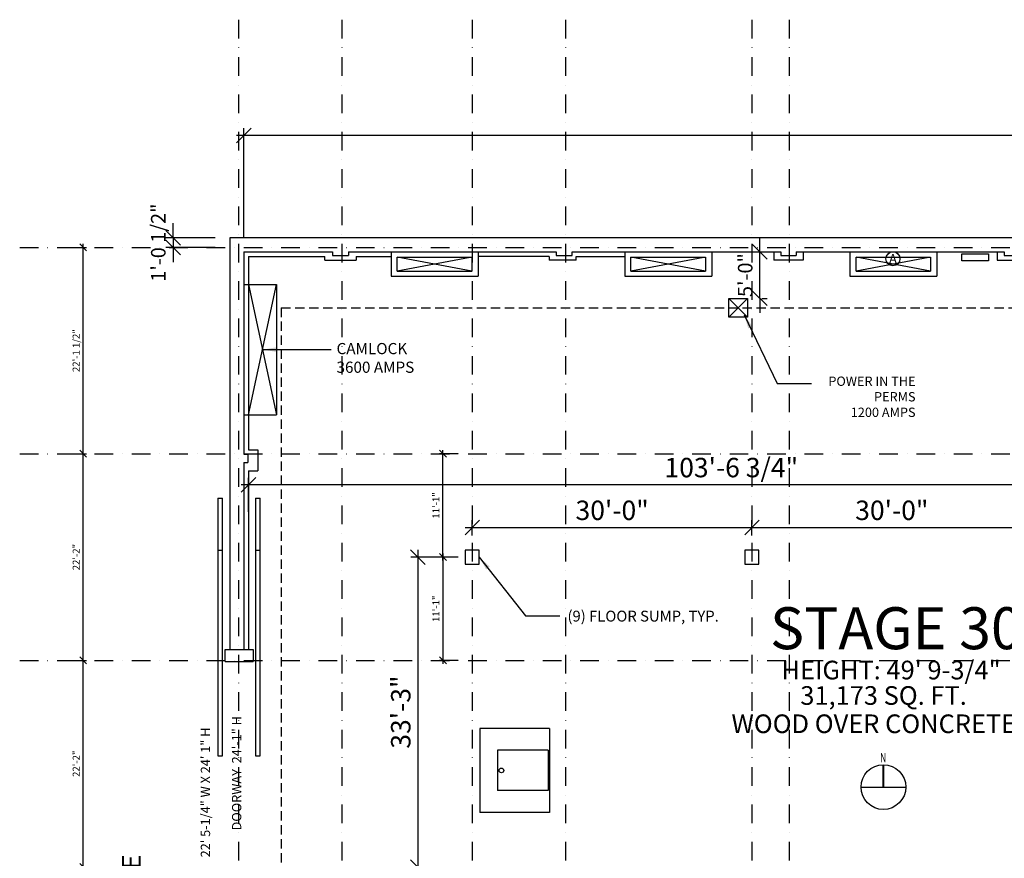
# Model space of a CAD drawing. Units: inches. Extents: x -1464 to 3859, y 210 to 2447.
# Drawn here: x 399 to 1666, y 1367 to 2447 of the extents above; entities that cross this region are included whole.
import ezdxf
from ezdxf.enums import TextEntityAlignment as Align

# ---------------------------------------------------------------- set-up
doc = ezdxf.new("R2010")
doc.units = ezdxf.units.IN
doc.header["$LTSCALE"] = 96
doc.header["$MEASUREMENT"] = 0
for name, pattern in [('DASHDOT2', [0.5, 0.25, -0.125, 0, -0.125]), ('HIDDEN', [0.375, 0.25, -0.125]), ('HIDDEN2', [0.1875, 0.125, -0.0625])]:
    doc.linetypes.add(name, pattern=pattern)
for name, color, linetype in [('A-ANNO-DIMS', 211, 'Continuous'), ('A-ANNO-DIMS1', 211, 'Continuous'), ('A-ANNO-NOTE', 211, 'Continuous'), ('A-ANNO-NOTE-OFF', 211, 'Continuous'), ('A-Door', 53, 'Continuous'), ('A-EQPM', 111, 'Continuous'), ('A-FLOR-OTLN', 6, 'Continuous'), ('A-FLOR-PATT-FIRE', 13, 'HIDDEN2'), ('A-GRID', 1, 'DASHDOT2'), ('A-WALL-FULL', 4, 'Continuous'), ('E-POWR-NOTE', 112, 'Continuous'), ('E-POWR-WALL', 112, 'Continuous'), ('Shoot Power', 2, 'Continuous')]:
    doc.layers.add(name, color=color, linetype=linetype)
doc.styles.add('HEL1', font='arial.ttf')
doc.styles.get("Standard").update_dxf_attribs({"font": 'times.ttf', "height": 12})
doc.styles.add('TEXT1', font='romans.shx', dxfattribs={"width": 0.75})
doc.styles.add('TEXT2', font='romans.shx', dxfattribs={"width": 0.7})
doc.dimstyles.new('DIM-96', dxfattribs={"dimscale": 96, "dimtxt": 0.09375, "dimasz": 0.09375, "dimexe": 0.046875, "dimexo": 0.09375, "dimgap": 0.046875, "dimtad": 1, "dimdec": 8, "dimzin": 3, "dimdsep": 46, "dimlunit": 4, "dimtxsty": 'TEXT2', "dimblk1": 'OBLIQUE', "dimblk2": 'OBLIQUE', "dimsah": 1, "dimcen": 0.046875, "dimdle": 0.046875, "dimclrd": 256, "dimclre": 256, "dimclrt": 256, "dimadec": 4, "dimazin": 0, "dimtfac": 1, "dimtdec": 8, "dimtix": 1, "dimtmove": 2, "dimatfit": 3, "dimfxl": 0.0625, "dimtvp": 1, "dimfrac": 2, "dimtolj": 1, "dimtzin": 0, "dimlwd": -1, "dimlwe": -1, "dimarcsym": 0})
doc.dimstyles.get("Standard").update_dxf_attribs({"dimtxt": 0.18, "dimasz": 0.18, "dimexe": 0.18, "dimexo": 0.0625, "dimgap": 0.09, "dimtad": 0, "dimtih": 1, "dimtoh": 1, "dimdec": 4, "dimzin": 0, "dimdsep": 46, "dimtxsty": 'Standard', "dimcen": 0.09, "dimadec": 0, "dimazin": 0, "dimtfac": 1, "dimtdec": 4, "dimtofl": 0, "dimtmove": 0, "dimatfit": 3, "dimfxl": 1, "dimtolj": 1, "dimtzin": 0, "dimarcsym": 0})

# ---------------------------------------------------------------- blocks, each defined once
blk = doc.blocks.new('AIR')
blk.add_circle((0, 0), 9)
blk.add_text('A', height=12).set_placement((0, 0), align=Align.MIDDLE_CENTER)
blk = doc.blocks.new('_Oblique')
at = {"color": 0, "linetype": 'ByBlock', "lineweight": -2}
blk.add_line((-0.5, -0.5), (0.5, 0.5), dxfattribs=at)
blk = doc.blocks.new('*D49')
at = {"layer": 'A-ANNO-DIMS', "linetype": 'Continuous', "transparency": 16777216}
for p, q in [((693.6, 1813.2), (693.6, 1857)), ((1936.3, 1821), (1936.3, 1857)), ((1945.7, 1847.7), (684.2, 1847.7))]:
    blk.add_line(p, q, dxfattribs=at)
at = {"layer": 'DEFPOINTS', "color": 0, "transparency": 16777216}
for p in [(693.6, 1847.7), (1936.3, 1802.2), (693.6, 1794.5)]:
    blk.add_point(p, dxfattribs=at)
at = {"layer": 'A-ANNO-DIMS', "transparency": 16777216, "xscale": 18.75, "yscale": 18.75, "zscale": 18.75, "rotation": 180}
blk.add_blockref('_Oblique', (693.6, 1847.7), dxfattribs=at)
at = {"layer": 'A-ANNO-DIMS', "transparency": 16777216, "xscale": 18.75, "yscale": 18.75, "zscale": 18.75}
blk.add_blockref('_Oblique', (1936.3, 1847.7), dxfattribs=at)
at = {"layer": 'A-ANNO-DIMS', "transparency": 16777216, "insert": (1315, 1870), "char_height": 25, "attachment_point": 5, "style": 'HEL1'}
blk.add_mtext('\\A1;103\'-6 3/4"', dxfattribs=at)
blk = doc.blocks.new('*D50')
at = {"layer": 'A-ANNO-DIMS1', "linetype": 'Continuous', "transparency": 16777216}
for p, q in [((1351.8, 2147.8), (1351.8, 2166.6)), ((1351.8, 2087.8), (1351.8, 2147.8)), ((1354.4, 2147.8), (1361.2, 2147.8)), ((1351.8, 2087.8), (1351.8, 2069.1)), ((1354.4, 2087.8), (1361.2, 2087.8))]:
    blk.add_line(p, q, dxfattribs=at)
at = {"layer": 'DEFPOINTS', "color": 0, "transparency": 16777216}
for p in [(1335.6, 2147.8), (1351.8, 2147.8), (1335.6, 2087.8)]:
    blk.add_point(p, dxfattribs=at)
at = {"layer": 'A-ANNO-DIMS1', "transparency": 16777216, "xscale": 18.75, "yscale": 18.75, "zscale": 18.75}
for p, rotation in [((1351.8, 2147.8), 270), ((1351.8, 2087.8), 90)]:
    blk.add_blockref('_Oblique', p, dxfattribs=dict(at, rotation=rotation))
at = {"layer": 'A-ANNO-DIMS1', "transparency": 16777216, "insert": (1332.9, 2117.8), "char_height": 18.75, "attachment_point": 5, "rotation": 90, "style": 'HEL1'}
blk.add_mtext('\\A1;5\'-0"', dxfattribs=at)
blk = doc.blocks.new('*D36')
at = {"layer": 'A-GRID', "linetype": 'Continuous', "transparency": 16777216}
for p, q in [((480.7, 1351.3), (480.7, 1626.3)), ((465.3, 1621.8), (485.2, 1621.8)), ((465.3, 1355.8), (485.2, 1355.8))]:
    blk.add_line(p, q, dxfattribs=at)
at = {"layer": 'DEFPOINTS', "color": 0, "transparency": 16777216}
for p in [(456.3, 1621.8), (480.7, 1621.8), (456.3, 1355.8)]:
    blk.add_point(p, dxfattribs=at)
at = {"layer": 'A-GRID', "transparency": 16777216, "xscale": 9, "yscale": 9, "zscale": 9}
for p, rotation in [((480.7, 1621.8), 90), ((480.7, 1355.8), 270)]:
    blk.add_blockref('_Oblique', p, dxfattribs=dict(at, rotation=rotation))
at = {"layer": 'A-GRID', "transparency": 16777216, "insert": (471.7, 1488.8), "char_height": 9, "attachment_point": 5, "rotation": 90, "style": 'HEL1'}
blk.add_mtext('\\A1;22\'-2"', dxfattribs=at)
blk = doc.blocks.new('*D37')
at = {"layer": 'A-GRID', "linetype": 'Continuous', "transparency": 16777216}
for p, q in [((480.7, 1617.3), (480.7, 1892.3)), ((465.3, 1887.8), (485.2, 1887.8)), ((465.3, 1621.8), (485.2, 1621.8))]:
    blk.add_line(p, q, dxfattribs=at)
at = {"layer": 'DEFPOINTS', "color": 0, "transparency": 16777216}
for p in [(456.3, 1887.8), (480.7, 1887.8), (456.3, 1621.8)]:
    blk.add_point(p, dxfattribs=at)
at = {"layer": 'A-GRID', "transparency": 16777216, "xscale": 9, "yscale": 9, "zscale": 9}
for p, rotation in [((480.7, 1887.8), 90), ((480.7, 1621.8), 270)]:
    blk.add_blockref('_Oblique', p, dxfattribs=dict(at, rotation=rotation))
at = {"layer": 'A-GRID', "transparency": 16777216, "insert": (471.7, 1754.8), "char_height": 9, "attachment_point": 5, "rotation": 90, "style": 'HEL1'}
blk.add_mtext('\\A1;22\'-2"', dxfattribs=at)
blk = doc.blocks.new('*D38')
at = {"layer": 'A-GRID', "linetype": 'Continuous', "transparency": 16777216}
for p, q in [((480.7, 1883.3), (480.7, 2157.8)), ((465.3, 2153.3), (485.2, 2153.3)), ((465.3, 1887.8), (485.2, 1887.8))]:
    blk.add_line(p, q, dxfattribs=at)
at = {"layer": 'DEFPOINTS', "color": 0, "transparency": 16777216}
for p in [(456.3, 2153.3), (480.7, 2153.3), (456.3, 1887.8)]:
    blk.add_point(p, dxfattribs=at)
at = {"layer": 'A-GRID', "transparency": 16777216, "xscale": 9, "yscale": 9, "zscale": 9}
for p, rotation in [((480.7, 2153.3), 90), ((480.7, 1887.8), 270)]:
    blk.add_blockref('_Oblique', p, dxfattribs=dict(at, rotation=rotation))
at = {"layer": 'A-GRID', "transparency": 16777216, "insert": (471.6, 2020.6), "char_height": 9, "attachment_point": 5, "rotation": 90, "style": 'HEL1'}
blk.add_mtext('\\A1;22\'-1 1/2"', dxfattribs=at)
blk = doc.blocks.new('*D39')
at = {"layer": 'A-ANNO-DIMS1', "linetype": 'Continuous', "transparency": 16777216}
for p, q in [((596.4, 2165.8), (596.4, 2184.6)), ((650.8, 2165.8), (587.1, 2165.8)), ((596.4, 2165.8), (596.4, 2153.3)), ((650.8, 2153.3), (587.1, 2153.3)), ((596.4, 2153.3), (596.4, 2134.6))]:
    blk.add_line(p, q, dxfattribs=at)
at = {"layer": 'DEFPOINTS', "color": 0, "transparency": 16777216}
for p in [(669.6, 2165.8), (596.4, 2153.3), (669.6, 2153.3)]:
    blk.add_point(p, dxfattribs=at)
at = {"layer": 'A-ANNO-DIMS1', "transparency": 16777216, "xscale": 18.75, "yscale": 18.75, "zscale": 18.75}
for p, rotation in [((596.4, 2165.8), 270), ((596.4, 2153.3), 90)]:
    blk.add_blockref('_Oblique', p, dxfattribs=dict(at, rotation=rotation))
at = {"layer": 'A-ANNO-DIMS1', "transparency": 16777216, "insert": (577.4, 2159.6), "char_height": 18.75, "attachment_point": 5, "rotation": 90, "style": 'HEL1'}
blk.add_mtext('\\A1;1\'-0 1/2"', dxfattribs=at)
blk = doc.blocks.new('*D41')
at = {"layer": 'A-ANNO-DIMS', "linetype": 'Continuous', "transparency": 16777216}
for p, q in [((687.6, 2166.6), (687.6, 2306.8)), ((3522.3, 2166.6), (3522.3, 2306.8)), ((3531.7, 2297.4), (678.2, 2297.4))]:
    blk.add_line(p, q, dxfattribs=at)
at = {"layer": 'DEFPOINTS', "color": 0, "transparency": 16777216}
for p in [(687.6, 2297.4), (687.6, 2147.8), (3522.3, 2147.8)]:
    blk.add_point(p, dxfattribs=at)
at = {"layer": 'A-ANNO-DIMS', "transparency": 16777216, "xscale": 18.75, "yscale": 18.75, "zscale": 18.75, "rotation": 180}
blk.add_blockref('_Oblique', (687.6, 2297.4), dxfattribs=at)
at = {"layer": 'A-ANNO-DIMS', "transparency": 16777216, "xscale": 18.75, "yscale": 18.75, "zscale": 18.75}
blk.add_blockref('_Oblique', (3522.3, 2297.4), dxfattribs=at)
at = {"layer": 'A-ANNO-DIMS', "transparency": 16777216, "insert": (2105, 2319.7), "char_height": 25, "attachment_point": 5, "style": 'HEL1'}
blk.add_mtext('\\A1;236\'-2 3/4"', dxfattribs=at)
blk = doc.blocks.new('*D42')
at = {"layer": 'A-ANNO-DIMS', "linetype": 'Continuous', "transparency": 16777216}
for p, q in [((981.6, 1782.6), (981.6, 1802.3)), ((1341.6, 1782.6), (1341.6, 1802.3)), ((972.2, 1792.9), (1351, 1792.9))]:
    blk.add_line(p, q, dxfattribs=at)
at = {"layer": 'DEFPOINTS', "color": 0, "transparency": 16777216}
for p in [(1341.6, 1792.9), (981.6, 1763.8), (1341.6, 1763.8)]:
    blk.add_point(p, dxfattribs=at)
at = {"layer": 'A-ANNO-DIMS', "transparency": 16777216, "xscale": 18.75, "yscale": 18.75, "zscale": 18.75, "rotation": 180}
blk.add_blockref('_Oblique', (981.6, 1792.9), dxfattribs=at)
at = {"layer": 'A-ANNO-DIMS', "transparency": 16777216, "xscale": 18.75, "yscale": 18.75, "zscale": 18.75}
blk.add_blockref('_Oblique', (1341.6, 1792.9), dxfattribs=at)
at = {"layer": 'A-ANNO-DIMS', "transparency": 16777216, "insert": (1161.6, 1815), "char_height": 25, "attachment_point": 5, "style": 'HEL1'}
blk.add_mtext('\\A1;30\'-0"', dxfattribs=at)
blk = doc.blocks.new('*D43')
at = {"layer": 'A-ANNO-DIMS', "linetype": 'Continuous', "transparency": 16777216}
for p, q in [((1341.6, 1782.6), (1341.6, 1802.3)), ((1701.6, 1782.6), (1701.6, 1802.3)), ((1332.2, 1792.9), (1711, 1792.9))]:
    blk.add_line(p, q, dxfattribs=at)
at = {"layer": 'DEFPOINTS', "color": 0, "transparency": 16777216}
for p in [(1701.6, 1792.9), (1341.6, 1763.8), (1701.6, 1763.8)]:
    blk.add_point(p, dxfattribs=at)
at = {"layer": 'A-ANNO-DIMS', "transparency": 16777216, "xscale": 18.75, "yscale": 18.75, "zscale": 18.75, "rotation": 180}
blk.add_blockref('_Oblique', (1341.6, 1792.9), dxfattribs=at)
at = {"layer": 'A-ANNO-DIMS', "transparency": 16777216, "xscale": 18.75, "yscale": 18.75, "zscale": 18.75}
blk.add_blockref('_Oblique', (1701.6, 1792.9), dxfattribs=at)
at = {"layer": 'A-ANNO-DIMS', "transparency": 16777216, "insert": (1521.6, 1815), "char_height": 25, "attachment_point": 5, "style": 'HEL1'}
blk.add_mtext('\\A1;30\'-0"', dxfattribs=at)
blk = doc.blocks.new('*D15')
at = {"layer": 'A-GRID', "linetype": 'Continuous', "transparency": 16777216}
for p, q in [((943.8, 1750.3), (943.8, 1892.3)), ((963.6, 1887.8), (939.3, 1887.8)), ((963.6, 1754.8), (939.3, 1754.8))]:
    blk.add_line(p, q, dxfattribs=at)
at = {"layer": 'DEFPOINTS', "color": 0, "transparency": 16777216}
for p in [(943.8, 1887.8), (972.6, 1887.8), (972.6, 1754.8)]:
    blk.add_point(p, dxfattribs=at)
at = {"layer": 'A-GRID', "transparency": 16777216, "xscale": 9, "yscale": 9, "zscale": 9}
for p, rotation in [((943.8, 1887.8), 90), ((943.8, 1754.8), 270)]:
    blk.add_blockref('_Oblique', p, dxfattribs=dict(at, rotation=rotation))
at = {"layer": 'A-GRID', "transparency": 16777216, "insert": (934.8, 1821.3), "char_height": 9, "attachment_point": 5, "rotation": 90, "style": 'HEL1'}
blk.add_mtext('\\A1;11\'-1"', dxfattribs=at)
blk = doc.blocks.new('*D16')
at = {"layer": 'A-GRID', "linetype": 'Continuous', "transparency": 16777216}
for p, q in [((963.6, 1754.8), (939.3, 1754.8)), ((943.8, 1759.3), (943.8, 1617.3)), ((963.6, 1621.8), (939.3, 1621.8))]:
    blk.add_line(p, q, dxfattribs=at)
at = {"layer": 'DEFPOINTS', "color": 0, "transparency": 16777216}
for p in [(972.6, 1754.8), (943.8, 1621.8), (972.6, 1621.8)]:
    blk.add_point(p, dxfattribs=at)
at = {"layer": 'A-GRID', "transparency": 16777216, "xscale": 9, "yscale": 9, "zscale": 9}
for p, rotation in [((943.8, 1754.8), 90), ((943.8, 1621.8), 270)]:
    blk.add_blockref('_Oblique', p, dxfattribs=dict(at, rotation=rotation))
at = {"layer": 'A-GRID', "transparency": 16777216, "insert": (934.8, 1688.3), "char_height": 9, "attachment_point": 5, "rotation": 90, "style": 'HEL1'}
blk.add_mtext('\\A1;11\'-1"', dxfattribs=at)
blk = doc.blocks.new('*D17')
at = {"layer": 'A-ANNO-DIMS', "linetype": 'Continuous', "transparency": 16777216}
for p, q in [((911.6, 1764.2), (911.6, 1346.4)), ((953.8, 1754.8), (902.3, 1754.8)), ((953.8, 1355.8), (902.3, 1355.8))]:
    blk.add_line(p, q, dxfattribs=at)
at = {"layer": 'DEFPOINTS', "color": 0, "transparency": 16777216}
for p in [(972.6, 1754.8), (911.6, 1355.8), (972.6, 1355.8)]:
    blk.add_point(p, dxfattribs=at)
at = {"layer": 'A-ANNO-DIMS', "transparency": 16777216, "xscale": 18.75, "yscale": 18.75, "zscale": 18.75}
for p, rotation in [((911.6, 1754.8), 90), ((911.6, 1355.8), 270)]:
    blk.add_blockref('_Oblique', p, dxfattribs=dict(at, rotation=rotation))
at = {"layer": 'A-ANNO-DIMS', "transparency": 16777216, "insert": (889.5, 1555.3), "char_height": 25, "attachment_point": 5, "rotation": 90, "style": 'HEL1'}
blk.add_mtext('\\A1;33\'-3"', dxfattribs=at)

msp = doc.modelspace()

# ---------------------------------------------------------------- linework, layer by layer
at = {"layer": 'A-ANNO-NOTE-OFF'}
msp.add_lwpolyline([(1510.79181469, 1487.52140497, 2.4, 2.4, 0), (1510.79181469, 1458.72140497, 0, 0, 0), (1510.79181469, 1429.92140497, 0, 0, 0)], format="xyseb", dxfattribs=at)
msp.add_lwpolyline([(1481.99181469, 1458.72140497), (1539.59181469, 1458.72140497)], dxfattribs=at)
msp.add_circle((1510.79181469, 1458.72140497), 28.8, dxfattribs=at)
at = {"layer": 'A-Door', "ltscale": 3}
for p, q in [((654.17103006, 1830.832176), (654.17103006, 1763.06849083)), ((654.17103006, 1830.832176), (660.17103006, 1830.832176)), ((660.17103006, 1763.06849083), (660.17103006, 1830.832176)), ((702.62436439, 1830.832176), (702.62436439, 1763.06849083)), ((702.62436439, 1830.832176), (708.62436439, 1830.832176)), ((708.62436439, 1763.06849083), (708.62436439, 1830.832176))]:
    msp.add_line(p, q, dxfattribs=at)
at = {"layer": 'A-Door'}
for p, q in [((654.17103006, 1763.06849083), (654.17103006, 1499.06849083)), ((660.17103006, 1763.06849083), (654.17103006, 1763.06849083)), ((660.17103006, 1499.06849083), (660.17103006, 1763.06849083)), ((702.62436439, 1763.06849083), (702.62436439, 1499.06849083)), ((708.62436439, 1763.06849083), (702.62436439, 1763.06849083)), ((708.62436439, 1499.06849083), (708.62436439, 1763.06849083)), ((654.17103006, 1499.06849083), (660.17103006, 1499.06849083)), ((702.62436439, 1499.06849083), (708.62436439, 1499.06849083))]:
    msp.add_line(p, q, dxfattribs=at)
at = {"layer": 'A-EQPM'}
for p, q in [((687.58357747, 2105.82267158), (729.58357747, 2105.82267158)), ((729.58357747, 2105.82267158), (729.58357747, 1937.82267158)), ((687.58357747, 1937.82267158), (729.58357747, 1937.82267158))]:
    msp.add_line(p, q, dxfattribs=at)
at = {"layer": 'A-EQPM', "ltscale": 30}
for p, q in [((693.58357747, 2105.82267158), (729.58357747, 1937.82267158)), ((693.58357747, 1937.82267158), (729.58357747, 2105.82267158))]:
    msp.add_line(p, q, dxfattribs=at)
at = {"layer": 'A-EQPM', "ltscale": 36}
msp.add_lwpolyline([(1611.77229999, 2135.97626425), (1611.77229999, 2145.05171137), (1645.9379151, 2145.05171137), (1645.9379151, 2135.97626425)], close=True, dxfattribs=at)
at = {"layer": 'A-EQPM', "ltscale": 30}
msp.add_lwpolyline([(1311.64627386, 2087.82267158), (1335.64627386, 2087.82267158), (1335.64627386, 2063.82267158), (1311.64627386, 2063.82267158), (1311.64627386, 2087.82267158), (1335.64627386, 2063.82267158), (1311.64627386, 2063.82267158), (1335.64627386, 2087.82267158)], dxfattribs=at)
at = {"layer": 'A-FLOR-OTLN', "linetype": 'HIDDEN'}
for points in [[(972.58357747, 1763.82267158), (972.58357747, 1745.82267158), (990.58357747, 1745.82267158), (990.58357747, 1763.82267158), (972.58357747, 1763.82267158)], [(1332.58357747, 1763.82267158), (1332.58357747, 1745.82267158), (1350.58357747, 1745.82267158), (1350.58357747, 1763.82267158), (1332.58357747, 1763.82267158)]]:
    msp.add_lwpolyline(points, dxfattribs=at)
at = {"layer": 'A-FLOR-PATT-FIRE'}
for q in [(735.58357747, 689.82267158), (1714.58357747, 2075.82267158)]:
    msp.add_line((735.58357747, 2075.82267158), q, dxfattribs=at)
at = {"layer": 'A-GRID'}
for p, q in [((680.58357747, 2446.51616129), (680.58357747, 210.48406201)), ((813.58357747, 2446.51616129), (813.58357747, 210.48406201)), ((981.58357747, 2446.51616129), (981.58357747, 210.48406201)), ((1101.58357747, 2446.51616129), (1101.58357747, 210.48406201)), ((1341.58357747, 2446.51616129), (1341.58357747, 210.48406201)), ((1389.58357747, 2446.51616129), (1389.58357747, 210.48406201)), ((398.99553046, 2153.32267158), (3858.51290234, 2153.32267158)), ((398.99553046, 1887.82267158), (3858.51290234, 1887.82267158)), ((398.99553046, 1621.82267158), (3858.51290234, 1621.82267158))]:
    msp.add_line(p, q, dxfattribs=at)
at = {"layer": 'A-WALL-FULL'}
for p, q in [((669.58357747, 2165.82267158), (669.58357747, 1635.82267158)), ((3540.33357747, 2165.82267158), (669.58357747, 2165.82267158)), ((687.58357747, 2147.82267158), (687.58357747, 1887.07267158)), ((687.58357747, 2147.82267158), (801.83357747, 2147.82267158)), ((801.83357747, 2147.82267158), (801.83357747, 2142.82267158)), ((801.83357747, 2142.82267158), (822.20857747, 2142.82267158)), ((822.20857747, 2147.82267158), (1089.45857747, 2147.82267158)), ((822.20857747, 2147.82267158), (822.20857747, 2142.82267158)), ((877.20857747, 2147.82267158), (877.20857747, 2116.32267158)), ((988.95857747, 2147.82267158), (988.95857747, 2116.32267158)), ((1089.45857747, 2147.82267158), (1089.45857747, 2142.82267158)), ((1089.45857747, 2142.82267158), (1110.20857747, 2142.82267158)), ((1110.20857747, 2147.82267158), (1378.70857747, 2147.82267158)), ((1110.20857747, 2142.82267158), (1110.20857747, 2147.82267158)), ((1177.95857747, 2147.82267158), (1177.95857747, 2116.32267158)), ((1289.70857747, 2147.82267158), (1289.70857747, 2116.32267158)), ((1369.70857747, 2147.82267158), (1369.70857747, 2136.82267158)), ((1378.70857747, 2147.82267158), (1378.70857747, 2142.82267158)), ((1378.70857747, 2142.82267158), (1398.45857747, 2142.82267158)), ((1398.45857747, 2147.82267158), (1666.20857747, 2147.82267158)), ((1398.45857747, 2147.82267158), (1398.45857747, 2142.82267158)), ((1407.45857747, 2147.82267158), (1407.45857747, 2136.82267158)), ((1467.70857747, 2147.82267158), (1467.70857747, 2116.32267158)), ((1579.45857747, 2147.82267158), (1579.45857747, 2116.32267158)), ((1657.20857747, 2147.82267158), (1657.20857747, 2136.82267158)), ((1666.20857747, 2147.82267158), (1666.20857747, 2142.82267158)), ((1666.20857747, 2142.82267158), (1685.95857747, 2142.82267158)), ((693.58357747, 2141.82267158), (693.58357747, 1892.82267158)), ((693.58357747, 2141.82267158), (791.92732747, 2141.82267158)), ((791.92732747, 2136.82267158), (791.92732747, 2141.82267158)), ((791.92732747, 2136.82267158), (832.17732747, 2136.82267158)), ((832.17732747, 2141.82267158), (832.17732747, 2136.82267158)), ((832.17732747, 2141.82267158), (877.20857747, 2141.82267158)), ((981.02715863, 2122.92078827), (885.02715863, 2140.92078827)), ((885.02715863, 2140.92078827), (981.02715863, 2140.92078827)), ((885.02715863, 2122.92078827), (885.02715863, 2140.92078827)), ((978.77792279, 2140.49905655), (885.02715863, 2122.92078827)), ((981.02715863, 2140.92078827), (981.02715863, 2122.92078827)), ((1080.45857747, 2141.82267158), (988.95857747, 2141.82267158)), ((1080.45857747, 2141.82267158), (1080.45857747, 2136.82267158)), ((1115.45857747, 2136.82267158), (1080.45857747, 2136.82267158)), ((1115.45857747, 2136.82267158), (1115.45857747, 2141.82267158)), ((1115.45857747, 2141.82267158), (1177.95857747, 2141.82267158)), ((1281.77715863, 2122.92078827), (1185.77715863, 2140.92078827)), ((1185.77715863, 2140.92078827), (1281.77715863, 2140.92078827)), ((1185.77715863, 2122.92078827), (1185.77715863, 2140.92078827)), ((1279.52792279, 2140.49905655), (1185.77715863, 2122.92078827)), ((1281.77715863, 2140.92078827), (1281.77715863, 2122.92078827)), ((1407.45857747, 2136.82267158), (1369.70857747, 2136.82267158)), ((1571.52715863, 2122.92078827), (1475.52715863, 2140.92078827)), ((1475.52715863, 2140.92078827), (1571.52715863, 2140.92078827)), ((1475.52715863, 2122.92078827), (1475.52715863, 2140.92078827)), ((1569.27792279, 2140.49905655), (1475.52715863, 2122.92078827)), ((1571.52715863, 2140.92078827), (1571.52715863, 2122.92078827)), ((1657.20857747, 2136.82267158), (1694.95857747, 2136.82267158)), ((885.02715863, 2122.92078827), (981.02715863, 2122.92078827)), ((1185.77715863, 2122.92078827), (1281.77715863, 2122.92078827)), ((1475.52715863, 2122.92078827), (1571.52715863, 2122.92078827)), ((877.20857747, 2116.32267158), (988.95857747, 2116.32267158)), ((1177.95857747, 2116.32267158), (1289.70857747, 2116.32267158)), ((1467.70857747, 2116.32267158), (1579.45857747, 2116.32267158)), ((693.58357747, 1892.82267158), (705.58357747, 1892.82267158)), ((705.58357747, 1892.82267158), (705.58357747, 1865.82267158)), ((687.58357747, 1887.07267158), (692.58357747, 1887.07267158)), ((687.58357747, 1876.57267158), (687.58357747, 1635.82267158)), ((687.58357747, 1876.57267158), (692.58357747, 1876.57267158)), ((692.58357747, 1887.07267158), (692.58357747, 1876.57267158)), ((693.58357747, 1865.82267158), (705.58357747, 1865.82267158)), ((693.58357747, 1865.82267158), (693.58357747, 1635.82267158)), ((663.58357747, 1620.32267158), (663.58357747, 1635.82267158)), ((663.58357747, 1635.82267158), (699.58357747, 1635.82267158)), ((699.58357747, 1635.82267158), (699.58357747, 1620.32267158)), ((663.58357747, 1620.32267158), (699.58357747, 1620.32267158)), ((991.08357747, 1534.17459249), (991.08357747, 1426.17459249)), ((1081.08357747, 1534.17459249), (991.08357747, 1534.17459249)), ((1081.08357747, 1534.17459249), (1081.08357747, 1426.17459249)), ((1079.08357747, 1506.17459249), (1014.08357747, 1506.17459249)), ((1014.08357747, 1506.17459249), (1014.08357747, 1454.17459249)), ((1079.08357747, 1506.17459249), (1079.08357747, 1454.17459249)), ((1079.08357747, 1454.17459249), (1014.08357747, 1454.17459249)), ((1081.08357747, 1426.17459249), (991.08357747, 1426.17459249))]:
    msp.add_line(p, q, dxfattribs=at)
msp.add_circle((1019.08357747, 1480.17459249), 3, dxfattribs=at)

# ---------------------------------------------------------------- block references
at = {"layer": 'E-POWR-WALL'}
msp.add_blockref('AIR', (1523.06615001, 2138.82267158), dxfattribs=at)

# ---------------------------------------------------------------- texts
at = {"layer": 'A-ANNO-NOTE', "style": 'HEL1'}
for s, p in [('DOORWAY  24\'-1" H', (684.27578289, 1402.93453454)), (' 22\' 5-1/4" W X 24\' 1" H', (644.09111179, 1364.60933414))]:
    msp.add_text(s, height=12, rotation=90, dxfattribs=at).set_placement(p)
at = {"layer": 'A-ANNO-NOTE', "insert": (1104.10542764, 1676.98722241), "char_height": 14, "attachment_point": 4}
msp.add_mtext('(9) FLOOR SUMP, TYP. ', dxfattribs=at)
at = {"layer": 'A-ANNO-NOTE-OFF', "style": 'HEL1'}
for s, height, p in [('STAGE 30', 54, (1364.81683914, 1663.2357162)), ('HEIGHT: 49\' 9-3/4"', 24, (1379.53537502, 1609.37760307)), ('31,173 SQ. FT.', 24, (1403.80600228, 1576.62690653)), ('WOOD OVER CONCRETE', 24, (1315.21819314, 1540.23724648))]:
    msp.add_text(s, height=height, dxfattribs=at).set_placement(p, align=Align.MIDDLE_LEFT)
at = {"layer": 'A-ANNO-NOTE-OFF', "style": 'TEXT1', "width": 0.7}
msp.add_text('N', height=12, rotation=180, dxfattribs=at).set_placement((1510.45865537, 1506.50804642), align=Align.BOTTOM_CENTER)
at = {"layer": 'A-ANNO-NOTE-OFF', "style": 'HEL1'}
msp.add_text('9th AVENUE', height=24, rotation=90, dxfattribs=at).set_placement((554.63271352, 1189.731006))
at = {"layer": 'E-POWR-NOTE', "insert": (1552.14275396, 1959.62460844), "char_height": 12, "attachment_point": 6, "style": 'HEL1'}
msp.add_mtext('POWER IN THE\\PPERMS\\P1200 AMPS ', dxfattribs=at)
at = {"layer": 'Shoot Power', "insert": (806.85818403, 2030.37160513), "char_height": 14.4, "width": 314.2321557318, "attachment_point": 1, "style": 'HEL1'}
msp.add_mtext('CAMLOCK\\P3600 AMPS ', dxfattribs=at)

# ---------------------------------------------------------------- dimensions: what is measured, and where the dimension line sits
at = {"layer": 'A-ANNO-DIMS'}
for base, p1, p2, picture, middle in [((687.5835774692, 2297.4307673217), (3522.3335774692, 2147.8226715841), (687.5835774692, 2147.8226715841), '*D41', (2104.9585774692, 2319.7406240748)), ((693.5835774692, 1847.6680493424), (1936.3335774692, 1802.2059524477), (693.5835774692, 1794.4559524477), '*D49', (1314.9585774692, 1869.9779060955)), ((1341.5835774692, 1792.8753997517), (981.5835774692, 1763.8226715841), (1341.5835774692, 1763.8226715841), '*D42', (1161.5835774692, 1815.0232510477)), ((1701.5835774692, 1792.8753997517), (1341.5835774692, 1763.8226715841), (1701.5835774692, 1763.8226715841), '*D43', (1521.5835774692, 1815.0232510477))]:
    dim = msp.add_linear_dim(base=base, p1=p1, p2=p2, dimstyle='DIM-96', override={"dimscale": 200, "dimtxt": 0.125, "dimtxsty": 'HEL1'}, dxfattribs=at)
    dim.commit()
    dim.dimension.update_dxf_attribs({"geometry": picture, "text_midpoint": middle})
dim = msp.add_linear_dim(base=(911.6344237071, 1355.8226715841), p1=(972.5835774692, 1754.8226715841), p2=(972.5835774692, 1355.8226715841), angle=90, dimstyle='DIM-96', override={"dimscale": 200, "dimtxt": 0.125, "dimtxsty": 'HEL1'}, dxfattribs=at)
dim.commit()
dim.dimension.update_dxf_attribs({"geometry": '*D17', "text_midpoint": (889.4865724111, 1555.3226715841)})
at = {"layer": 'A-ANNO-DIMS1'}
for base, p1, p2, picture, middle in [((596.4328572289, 2153.3226715841), (669.5835774692, 2165.8226715841), (669.5835774692, 2153.3226715841), '*D39', (577.3631096164, 2159.5726715841)), ((1351.8488147377, 2147.8226715841), (1335.6462738624, 2087.8226715841), (1335.6462738624, 2147.8226715841), '*D50', (1332.9005712179, 2117.8226715841))]:
    dim = msp.add_linear_dim(base=base, p1=p1, p2=p2, angle=90, dimstyle='DIM-96', override={"dimscale": 200, "dimtxsty": 'HEL1'}, dxfattribs=at)
    dim.commit()
    dim.dimension.update_dxf_attribs({"geometry": picture, "text_midpoint": middle})
at = {"layer": 'A-GRID'}
for base, p1, p2, picture, middle in [((480.7036582443, 2153.3226715841), (456.3274403114, 1887.8226715841), (456.3274403114, 2153.3226715841), '*D38', (471.5501793902, 2020.5726715841)), ((480.7036582443, 1887.8226715841), (456.3274403114, 1621.8226715841), (456.3274403114, 1887.8226715841), '*D37', (471.6852407818, 1754.8226715841)), ((943.8499931331, 1887.8226715841), (972.5835774692, 1754.8226715841), (972.5835774692, 1887.8226715841), '*D15', (934.8315756706, 1821.3226715841)), ((943.8499931331, 1621.8226715841), (972.5835774692, 1754.8226715841), (972.5835774692, 1621.8226715841), '*D16', (934.8315756706, 1688.3226715841)), ((480.7036582443, 1621.8226715841), (456.3274403114, 1355.8226715841), (456.3274403114, 1621.8226715841), '*D36', (471.6852407818, 1488.8226715841))]:
    dim = msp.add_linear_dim(base=base, p1=p1, p2=p2, angle=90, dimstyle='DIM-96', override={"dimtxsty": 'HEL1'}, dxfattribs=at)
    dim.commit()
    dim.dimension.update_dxf_attribs({"geometry": picture, "text_midpoint": middle})

# ---------------------------------------------------------------- leaders
at = {"layer": 'A-ANNO-NOTE'}
msp.add_leader([(990.58357747, 1754.82267158), (1050.14313269, 1679.33457431), (1094.42043192, 1679.33457431)], dimstyle='Standard', override={"dimasz": 18, "dimfxl": 0.1875}, dxfattribs=at)
at = {"layer": 'E-POWR-NOTE'}
msp.add_leader([(1331.66525583, 2066.68154212), (1374.01870576, 1978.03799922), (1418.29600499, 1978.03799922)], dimstyle='Standard', override={"dimasz": 18, "dimfxl": 0.1875}, dxfattribs=at)
at = {"layer": 'Shoot Power'}
msp.add_leader([(711.58357747, 2021.82267158), (800.13817593, 2021.82267158)], dimstyle='Standard', override={"dimasz": 18, "dimgap": 0.09, "dimtad": 0, "dimfxl": 0.1875}, dxfattribs=at)

doc.saveas('drawing.dxf')
